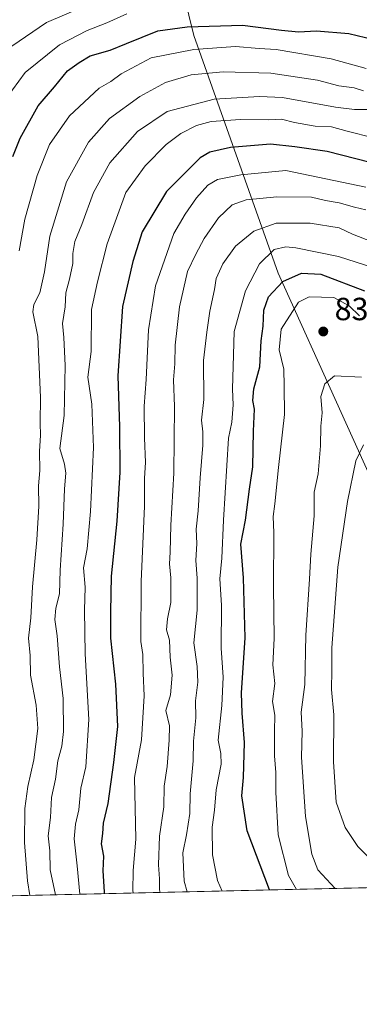
# Model space of a CAD drawing. Units: metres. Extents: x 655153 to 658617, y 4732489 to 4734880.
# Drawn here: x 656700 to 656806, y 4732489 to 4732797 of the extents above; entities that cross this region are included whole.
import ezdxf

# ---------------------------------------------------------------- set-up
doc = ezdxf.new("R2010")
doc.units = ezdxf.units.M
doc.header["$MEASUREMENT"] = 0
for name, color, linetype, lineweight in [('Arbolado forestal CxS', 92, 'Continuous', 0), ('Comarca CxS', 21, 'Continuous', 0), ('Comunidad Autónoma CxS', 142, 'Continuous', 0), ('Curva de nivel maestra', 30, 'Continuous', 30), ('Curva de nivel normal', 30, 'Continuous', 0), ('Entidad de ámbito territorial CxS', 92, 'Continuous', 0), ('Municipio CxS', 4, 'Continuous', 0), ('Provincia CxS', 1, 'Continuous', 0), ('Punto de cota en terreno', 7, 'Continuous', 0), ('Rótulo de punto de cota en terreno', 7, 'Continuous', 0)]:
    doc.layers.add(name, color=color, linetype=linetype, lineweight=lineweight)
doc.styles.add('Style-Arial', font='txt')

# ---------------------------------------------------------------- blocks, each defined once
blk = doc.blocks.new('5PATER')
at = {"layer": 'Punto de cota en terreno', "linetype": 'Continuous', "lineweight": 0}
h = blk.add_hatch(color=51, dxfattribs=at)
edge = h.paths.add_edge_path()
edge.add_ellipse((0, 0), major_axis=(-0.1095731443231308, -0.1110710700762829), ratio=0.9994222409660322, start_angle=0, end_angle=360)

msp = doc.modelspace()

# ---------------------------------------------------------------- linework, layer by layer
at = {"layer": 'Arbolado forestal CxS', "color": 92, "linetype": 'Continuous', "lineweight": 0, "extrusion": (-0.4337881452063169, -0.009856519135905982, 0.9009609836774215), "elevation": -330834.9456881532, "flags": 128}
msp.add_lwpolyline([(-4716383.995047797, 688930.4581146875), (-4716383.995047797, 688552.9892087411)], dxfattribs=at)
at = {"layer": 'Arbolado forestal CxS', "color": 92, "linetype": 'Continuous', "lineweight": 0}
for points in [[(657055.5226999996, 4732530.9362, 815.225900000005), (656913.7134999996, 4732527.714000001, 857.623900000006), (656902.0336999996, 4732539.2335, 856.283899999995), (656876.3721000003, 4732569.617900001, 861.1445999999996), (656839.8054999998, 4732603.4955, 856.982600000003), (656819.9676999999, 4732630.2391, 848.4903000000049), (656780.5867, 4732717.4133, 822.3021000000008), (656754.2906999999, 4732791.626900001, 776.0537999999942), (656735.5576999999, 4732867.9693, 739.0206000000035), (656726.9250999996, 4732907.526500001, 709.7050000000019), (656722.6835000003, 4732926.9641, 694.2997000000032), (656709.2185000004, 4732945.6139, 691.4928000000073), (656768.7739000004, 4732945.0953, 694.4921999999933), (656817.9709000001, 4732934.734099999, 698.3668000000034), (656869.0358999996, 4732910.6503, 702.2412999999942), (656900.3113000002, 4732868.423900001, 705.7565999999933), (656966.4698999999, 4732815.647500001, 711.8222999999998), (656981.3849, 4732805.282500001, 713.0481000000001), (657019.0526999999, 4732776.6779, 717.5720000000001)], [(656726.9250999996, 4732907.526500001, 709.7050000000019), (656735.5576999999, 4732867.9693, 739.0206000000035), (656754.2906999999, 4732791.626900001, 776.0537999999942), (656780.5867, 4732717.4133, 822.3021000000008), (656819.9676999999, 4732630.2391, 848.4903000000049), (656839.8054999998, 4732603.4955, 856.982600000003), (656876.3721000003, 4732569.617900001, 861.1445999999996), (656902.0336999996, 4732539.2335, 856.283899999995), (656913.7133, 4732527.7141, 857.6238000000012)], [(656726.9250999996, 4732907.526500001, 709.7050000000019), (656735.5576999999, 4732867.9693, 739.0206000000035), (656754.2906999999, 4732791.626900001, 776.0537999999942), (656780.5867, 4732717.4133, 822.3021000000008), (656819.9676999999, 4732630.2391, 848.4903000000049), (656839.8054999998, 4732603.4955, 856.982600000003), (656876.3721000003, 4732569.617900001, 861.1445999999996), (656902.0336999996, 4732539.2335, 856.283899999995), (656913.7133, 4732527.7141, 857.6238000000012)], [(656735.5576999999, 4732867.9693, 739.0206000000035), (656754.2906999999, 4732791.626900001, 776.0537999999942), (656780.5867, 4732717.4133, 822.3021000000008), (656819.9676999999, 4732630.2391, 848.4903000000049), (656839.8054999998, 4732603.4955, 856.982600000003), (656876.3721000003, 4732569.617900001, 861.1445999999996), (656902.0336999996, 4732539.2335, 856.283899999995), (656913.7134999996, 4732527.714000001, 857.623900000006), (656573.7164000003, 4732519.988700001, 693.8399999999965), (656568.2292999999, 4732545.958100001, 692.078999999998), (656570.8337000003, 4732565.7345, 694.9238999999943), (656580.5509000003, 4732581.2711, 701.5524000000005), (656601.0270999996, 4732659.134299999, 712.6361999999937), (656611.3998999996, 4732713.0911, 715.6959999999963), (656617.0503000002, 4732735.2313, 719.6824000000051), (656613.4117000002, 4732767.0777, 719.616599999994), (656588.8448999999, 4732790.7345, 707.3108999999968), (656582.4751000004, 4732810.751900001, 704.7786000000052)]]:
    msp.add_polyline3d(points, dxfattribs=at)
at = {"layer": 'Comarca CxS', "color": 21, "linetype": 'Continuous', "lineweight": 0, "flags": 128}
msp.add_lwpolyline([(658616.7400011997, 4732566.409982661), (655205.4900011746, 4732488.899982661), (655175.8458762513, 4733806.909796746), (655167.3041999993, 4734186.684), (655158.6361999988, 4734572.072699999), (655153.4600011742, 4734802.209982639), (655210.7754889717, 4734803.512260664), (655292.172446829, 4734805.361706239), (658563.5300012013, 4734879.689982637), (658584.312718722, 4733976.17100519)], close=True, dxfattribs=at)
at = {"layer": 'Comunidad Autónoma CxS', "color": 142, "linetype": 'Continuous', "lineweight": 0, "flags": 128}
msp.add_lwpolyline([(658616.7400011997, 4732566.409982661), (655205.4900011746, 4732488.899982661), (655175.8458762513, 4733806.909796746), (655167.3041999993, 4734186.684), (655158.6361999988, 4734572.072699999), (655153.4600011742, 4734802.209982639), (655210.7754889717, 4734803.512260664), (655292.172446829, 4734805.361706239), (658563.5300012013, 4734879.689982637), (658584.312718722, 4733976.17100519)], close=True, dxfattribs=at)
at = {"layer": 'Curva de nivel maestra', "color": 30, "linetype": 'Continuous', "lineweight": 30, "flags": 128}
for points, elevation in [([(656697.7599999999, 4732753.8101), (656700.0199999996, 4732759.5001), (656705.6900000004, 4732769.6601), (656710.7800000003, 4732775.610099999), (656714.8200000003, 4732780.550100001), (656718.4699999997, 4732783.2301), (656721.8799999999, 4732785.2601), (656728.0999999996, 4732787.040100001), (656733.2400000002, 4732789.1601), (656742.9900000002, 4732793.040100001), (656752.2000000002, 4732794.290100001), (656769.4600000001, 4732794.9001), (656781.6200000001, 4732793.3101), (656786.9800000006, 4732792.7601), (656792.5700000003, 4732793.050100001), (656802.6900000004, 4732792.280099999), (656810.4400000004, 4732790.380100001)], 775), ([(656809.2800000003, 4732751.970100001), (656795.9500000002, 4732755.350099999), (656785.79, 4732756.840100001), (656778.2100000001, 4732757.720100001), (656765.75, 4732756.6801), (656759.2599999999, 4732755.170100001), (656756.2199999997, 4732753.450099999), (656745.7599999999, 4732742.880100001), (656738.1200000001, 4732730.3201), (656735.1699999999, 4732720.9801), (656731.9800000006, 4732706.9901), (656730.5300000003, 4732685.2601), (656731.0300000003, 4732669.380100001), (656731.1399999997, 4732655.1801), (656730.2199999997, 4732639.920100001), (656728.5, 4732622.720100001), (656728.2599999999, 4732611.530099999), (656728.2999999998, 4732603.3201), (656729.8200000003, 4732588.940099999), (656730.4400000004, 4732575.710100001), (656729.1799999997, 4732564.440099999), (656727.4600000001, 4732551.630100001), (656725.9400000004, 4732545.4901), (656725.7400000002, 4732542.2401), (656725.3799999999, 4732539.0701), (656726.0800000001, 4732535.2301), (656725.8799999999, 4732530.5701), (656726.2400000002, 4732524.0701), (656726.2499000002, 4732523.454700001)], 800), ([(656777.8671000004, 4732524.627599999), (656770.9199999999, 4732543.120100001), (656769.2999999998, 4732554.030099999), (656769.7599999999, 4732559.780099999), (656770.0800000001, 4732570.700099999), (656769.4000000004, 4732579.9001), (656769.1399999997, 4732586.2301), (656770.3399999999, 4732603.390100001), (656769.79, 4732622.200099999), (656768.9299999997, 4732632.710100001), (656770.4100000003, 4732640.220100001), (656771.5999999996, 4732649.890100001), (656772.7000000002, 4732656.890100001), (656772.8899999997, 4732667.960100001), (656773.1600000003, 4732674.850099999), (656772.7199999997, 4732677.540100001), (656772.9500000002, 4732681.270099999), (656774.8799999999, 4732688.130100001), (656775.29, 4732696.170100001), (656775.9400000004, 4732700.850099999), (656776.1399999997, 4732705.800100001), (656777.6200000001, 4732709.950099999), (656782.0999999996, 4732714.7401), (656787.9199999999, 4732717.4001), (656793.8700000001, 4732717.0601), (656807.5800000001, 4732711.840100001)], 825), ([(656777.8672000002, 4732524.6273), (656777.8671000004, 4732524.627599999)], 825)]:
    msp.add_lwpolyline(points, dxfattribs=dict(at, elevation=elevation))
at = {"layer": 'Curva de nivel normal', "color": 30, "linetype": 'Continuous', "lineweight": 0, "flags": 128}
for points, elevation in [([(656723.6299999999, 4732802.280099999), (656708.29, 4732795.700099999), (656697.4299999997, 4732788.300100001)], 765), ([(656733.3099999997, 4732798.420100001), (656727.0899999999, 4732795.540100001), (656720.9299999997, 4732793.210100001), (656712.3700000001, 4732788.700099999), (656701.6299999999, 4732780.0801), (656693.5999999996, 4732769.210100001)], 770), ([(656699.7199999997, 4732724.3201), (656701.54, 4732734.210100001), (656705.3300000001, 4732747.880100001), (656709.1600000003, 4732757.540100001), (656715.4199999999, 4732766.530099999), (656724.6600000003, 4732775.200099999), (656728.3600000005, 4732777.2601), (656731.5999999996, 4732779.6501), (656740.9600000001, 4732784.6501), (656754.2800000003, 4732787.2301), (656767.2800000003, 4732788.1601), (656774.6799999997, 4732787.550100001), (656779.9500000002, 4732787.220100001), (656797.1100000005, 4732784.360099999), (656808.0999999996, 4732781.350099999)], 780), ([(656703.0264999998, 4732522.926899999), (656702.2999999998, 4732527.520099999), (656701.4400000004, 4732539.4101), (656701.54, 4732550.090100001), (656702.4100000003, 4732556.9301), (656704.3300000001, 4732565.270099999), (656705.5999999996, 4732575.120100001), (656705.0899999999, 4732582.3301), (656703.25, 4732591.7601), (656703.1600000003, 4732597.890100001), (656702.6500000004, 4732603.3301), (656703.3300000001, 4732609.6601), (656703.8799999999, 4732619.300100001), (656705.2300000006, 4732633.9901), (656705.8200000003, 4732644.550100001), (656705.79, 4732650.890100001), (656706.2000000002, 4732655.690099999), (656706.0300000003, 4732661.700099999), (656706.4000000004, 4732666.6601), (656706.3300000001, 4732670.590100001), (656706.4400000004, 4732678.550100001), (656705.6100000005, 4732697.600099999), (656704.0300000003, 4732705.3101), (656704.2699999996, 4732707.5601), (656706.2100000001, 4732711.170100001), (656707.6600000003, 4732717.780099999), (656709.3399999999, 4732728.880100001), (656714.5499999998, 4732745.880100001), (656721.4299999997, 4732758.2601), (656727.9600000001, 4732765.720100001), (656737.4000000004, 4732772.5801), (656745.3799999999, 4732776.9301), (656753.4800000006, 4732779.350099999), (656763.4100000003, 4732780.3201), (656778.2699999996, 4732779.9001), (656792.8799999999, 4732777.640100001), (656799.5800000001, 4732775.920100001), (656804.3600000005, 4732775.300100001), (656807.2800000003, 4732774.350099999)], 785), ([(656809.1699999999, 4732768.5101), (656804.4000000004, 4732768.530099999), (656798.4800000006, 4732769.280099999), (656781.9500000002, 4732772.300100001), (656774.7199999997, 4732772.610099999), (656760.6200000001, 4732771.700099999), (656745.9600000001, 4732767.870100001), (656736.6399999997, 4732761.6801), (656727.9900000002, 4732751.790100001), (656722.9000000004, 4732742.540100001), (656719.3099999997, 4732732.540100001), (656717.0899999999, 4732727.210100001), (656716.4800000006, 4732723.5101), (656716.4900000002, 4732720.4101), (656715.4800000006, 4732715.5101), (656714.25, 4732711.210100001), (656714.0700000003, 4732706.880100001), (656713.2199999997, 4732701.670100001), (656713.6500000004, 4732697.2601), (656714.1399999997, 4732688.5101), (656713.79, 4732672.860099999), (656712.4800000006, 4732662.620100001), (656713.9299999997, 4732657.6501), (656714.3200000003, 4732654.890100001), (656713.8399999999, 4732650.0001), (656713.4400000004, 4732638.9101), (656712.5800000001, 4732624.5101), (656712.3200000003, 4732617.130100001), (656711.2000000002, 4732612.690099999), (656710.8799999999, 4732609.110099999), (656711.5599999997, 4732604.090100001), (656712.3300000001, 4732594.340100001), (656713.5, 4732584.420100001), (656713.5800000001, 4732574.120100001), (656713.0199999996, 4732569.520099999), (656711.7699999996, 4732564.940099999), (656711.0300000003, 4732559.300100001), (656709.7800000003, 4732553.5001), (656709.5300000003, 4732547.300100001), (656708.8200000003, 4732541.5601), (656709.3399999999, 4732536.9001), (656709.4500000002, 4732530.960100001), (656711.0310000004, 4732523.1088)], 790), ([(656810.3700000001, 4732759.630100001), (656802.1399999997, 4732761.7301), (656797.2100000001, 4732763.120100001), (656792.1699999999, 4732763.300100001), (656785.6699999999, 4732764.450099999), (656781.6600000003, 4732765.460100001), (656777.6399999997, 4732765.280099999), (656768.8499999996, 4732765.350099999), (656759.7300000006, 4732764.710100001), (656755.1299999999, 4732763.520099999), (656750.1900000004, 4732760.9901), (656745.5899999999, 4732757.610099999), (656739.0999999996, 4732750.880100001), (656733.0599999997, 4732742.540100001), (656727.1900000004, 4732726.540100001), (656724.2100000001, 4732714.670100001), (656722.2999999998, 4732706.0101), (656722.2100000001, 4732692.880100001), (656721.2000000002, 4732684.8201), (656722.4199999999, 4732676.4001), (656722.8899999997, 4732662.850099999), (656722, 4732642.920100001), (656721, 4732631.220100001), (656719.8200000003, 4732625.300100001), (656720.3799999999, 4732619.220100001), (656720.1200000001, 4732612.0601), (656720.3399999999, 4732598.4301), (656721.5199999996, 4732577.850099999), (656720.54, 4732563.090100001), (656718.9600000001, 4732556.4901), (656718.3300000001, 4732549.620100001), (656717.2800000003, 4732545.1601), (656716.8799999999, 4732540.5601), (656717.8099999997, 4732532.190099999), (656718.6958, 4732523.2829)], 795), ([(656807.9699999997, 4732744.200099999), (656782.9500000002, 4732749.470100001), (656768.9500000002, 4732748.0601), (656761.6200000001, 4732746.600099999), (656758.6500000004, 4732744.8301), (656755.1500000004, 4732740.890100001), (656751.54, 4732735.840100001), (656748.0599999997, 4732729.790100001), (656742.3300000001, 4732713.380100001), (656740.0899999999, 4732699.6601), (656739.3600000005, 4732684.110099999), (656738.79, 4732675.7601), (656738.8200000003, 4732665.9301), (656739.2199999997, 4732658.2501), (656738.8700000001, 4732653.3101), (656738.8700000001, 4732644.550100001), (656737.7999999998, 4732621.050100001), (656737.7000000002, 4732602.300100001), (656738.3200000003, 4732598.2501), (656738.4699999997, 4732592.390100001), (656738.7699999996, 4732585.300100001), (656737.9199999999, 4732571.530099999), (656735.75, 4732559.720100001), (656736.1500000004, 4732540.5001), (656735.3499999996, 4732530.7401), (656735.1699999999, 4732524.2301), (656735.3893999998, 4732523.6622)], 805), ([(656807.9400000004, 4732737.190099999), (656804.4400000004, 4732738.0001), (656799.6600000003, 4732739.340100001), (656795.3799999999, 4732740.020099999), (656791, 4732741.110099999), (656780.1500000004, 4732741.2401), (656770.6200000001, 4732740.280099999), (656766.25, 4732738.710100001), (656762.0099999999, 4732734.630100001), (656757.5, 4732728.210100001), (656754.9100000003, 4732723.290100001), (656752.2400000002, 4732717.880100001), (656749.8200000003, 4732706.880100001), (656748.4199999999, 4732694.880100001), (656748.3399999999, 4732689.0101), (656747.9699999997, 4732684.0801), (656748.1799999997, 4732675.6801), (656747.9900000002, 4732654.890100001), (656747.0700000003, 4732638.5701), (656746.9000000004, 4732630.1801), (656746.6600000003, 4732626.540100001), (656747.1299999999, 4732622.1801), (656747.0499999998, 4732614.440099999), (656746.0199999996, 4732609.360099999), (656745.7699999996, 4732605.890100001), (656746.6600000003, 4732602.640100001), (656746.8600000005, 4732597.360099999), (656747.4699999997, 4732591.7401), (656746.9500000002, 4732585.630100001), (656745.5, 4732580.700099999), (656746.6399999997, 4732575.9101), (656746.54, 4732571.470100001), (656745.9199999999, 4732563.2401), (656745.0199999996, 4732557.090100001), (656744.8799999999, 4732550.610099999), (656743.5599999997, 4732541.4301), (656743.2199999997, 4732532.5001), (656743.5599999997, 4732528.110099999), (656743.5800000001, 4732524.700099999), (656743.7770999996, 4732523.852800001)], 810.0000000000001), ([(656809.9100000003, 4732727.170100001), (656803.8399999999, 4732729.5001), (656799.6399999997, 4732731.5001), (656790.5800000001, 4732732.940099999), (656779.9400000004, 4732732.960100001), (656772.9500000002, 4732730.5101), (656767.2800000003, 4732725.8101), (656763.2800000003, 4732720.270099999), (656761.2800000003, 4732715.690099999), (656760.6900000004, 4732712.210100001), (656759.2400000002, 4732705.540100001), (656758.3300000001, 4732698.880100001), (656757.25, 4732690.030099999), (656757.4199999999, 4732677.840100001), (656756.6900000004, 4732671.4301), (656757.0899999999, 4732667.770099999), (656757.04, 4732663.610099999), (656756.2000000002, 4732653.360099999), (656755.6600000003, 4732643.130100001), (656755, 4732637.360099999), (656755.2300000006, 4732632.890100001), (656754.9400000004, 4732627.550100001), (656755.3300000001, 4732622.020099999), (656755.2999999998, 4732612.0701), (656754.25, 4732601.800100001), (656755.2699999996, 4732594.450099999), (656755.4900000002, 4732589.520099999), (656754.7999999998, 4732583.690099999), (656754.8600000005, 4732578.380100001), (656754.1799999997, 4732571.0801), (656754.0700000003, 4732565.020099999), (656753.1399999997, 4732554.700099999), (656752.9699999997, 4732548.540100001), (656752.0199999996, 4732541.9001), (656750.8799999999, 4732536.2301), (656751.2999999998, 4732527.340100001), (656752.1596999997, 4732524.043299999)], 815), ([(656763.0692999996, 4732524.291200001), (656761.6500000004, 4732527.5701), (656760.1299999999, 4732535.5601), (656759.9900000002, 4732544.2301), (656760.7300000006, 4732549.5601), (656761.25, 4732555.9001), (656762.8099999997, 4732563.890100001), (656762.7199999997, 4732567.280099999), (656761.8899999997, 4732571.460100001), (656762.9800000006, 4732582.290100001), (656763.4000000004, 4732591.130100001), (656762.75, 4732600.1801), (656762.9199999999, 4732613.620100001), (656762.3499999996, 4732621.890100001), (656763, 4732628.280099999), (656763.5599999997, 4732640.140100001), (656765.0899999999, 4732665.800100001), (656766.1799999997, 4732670.8201), (656766.5099999999, 4732676.2601), (656766.3300000001, 4732681.1601), (656766.6900000004, 4732691.860099999), (656766.8099999997, 4732699.1501), (656770.3899999997, 4732711.850099999), (656774.8099999997, 4732720.3301), (656779.3799999999, 4732724.7301), (656783.04, 4732725.5701), (656786.1299999999, 4732725.3201), (656799.4000000004, 4732722.540100001), (656810.5199999996, 4732719.0001)], 820), ([(656786.29, 4732524.818800001), (656783.7800000003, 4732529.1801), (656780.6500000004, 4732541.9001), (656779.8300000001, 4732555.2301), (656779.8600000005, 4732561.300100001), (656779.5, 4732566.530099999), (656779.4800000006, 4732574.300100001), (656779.5700000003, 4732579.2301), (656778.7800000003, 4732583.5601), (656779.5300000003, 4732589.1601), (656778.9800000006, 4732594.960100001), (656779.3099999997, 4732603.1601), (656779.1799999997, 4732619.5601), (656779.2000000002, 4732636.220100001), (656779.04, 4732641.3301), (656779.5899999999, 4732645.3101), (656780.6799999997, 4732656.690099999), (656782.5300000003, 4732673.2301), (656782.4800000006, 4732682.0801), (656782.3399999999, 4732687.340100001), (656780.9600000001, 4732693.370100001), (656781.54, 4732699.9001), (656786.9500000002, 4732708.3201), (656790.2800000003, 4732710.0101), (656797.9500000002, 4732709.7501), (656802.7199999997, 4732707.190099999), (656806.0099999999, 4732704.020099999)], 830), ([(656806.6200000001, 4732684.8301), (656798.1600000003, 4732685.290100001), (656795.1699999999, 4732682.7501), (656793.9199999999, 4732678.8201), (656794.3099999997, 4732673.6801), (656793.9299999997, 4732669.5801), (656793.8600000005, 4732663.460100001), (656793.0899999999, 4732654.630100001), (656791.8099999997, 4732648.940099999), (656791.8200000003, 4732641.550100001), (656790.75, 4732629.520099999), (656790.3799999999, 4732621.7601), (656789.2800000003, 4732604.2601), (656788.9199999999, 4732588.880100001), (656787.7999999998, 4732580.1601), (656788.1299999999, 4732574.280099999), (656787.9100000003, 4732566.140100001), (656789.1200000001, 4732547.600099999), (656791.1100000005, 4732535.860099999), (656792.9500000002, 4732530.920100001), (656798.3569999998, 4732525.092900001)], 835), ([(656807.2699999996, 4732663.7401), (656804.8600000005, 4732658.720100001), (656802.2000000002, 4732645.9901), (656799.2800000003, 4732625.460100001), (656797.3600000005, 4732600.3301), (656797.3600000005, 4732593.3101), (656797.2400000002, 4732587.290100001), (656797.9800000006, 4732579.3301), (656797.8600000005, 4732564.6801), (656798.7199999997, 4732552.100099999), (656801.54, 4732544.1501), (656805.5099999999, 4732538.220100001), (656811.8399999999, 4732531.780099999)], 840)]:
    msp.add_lwpolyline(points, dxfattribs=dict(at, elevation=elevation))
at = {"layer": 'Entidad de ámbito territorial CxS', "color": 92, "linetype": 'Continuous', "lineweight": 0, "flags": 128}
msp.add_lwpolyline([(658584.312718722, 4733976.17100519), (658616.7400011997, 4732566.409982661), (655205.4900011746, 4732488.899982661)], dxfattribs=at)
at = {"layer": 'Municipio CxS', "color": 4, "linetype": 'Continuous', "lineweight": 0, "flags": 128}
msp.add_lwpolyline([(658616.7400011997, 4732566.409982661), (655205.4900011746, 4732488.899982661), (655175.8458762513, 4733806.909796746), (655167.3041999993, 4734186.684), (655158.6361999988, 4734572.072699999), (655153.4600011742, 4734802.209982639), (655210.7754889717, 4734803.512260664), (655292.172446829, 4734805.361706239), (658563.5300012013, 4734879.689982637), (658584.312718722, 4733976.17100519)], close=True, dxfattribs=at)
at = {"layer": 'Provincia CxS', "color": 1, "linetype": 'Continuous', "lineweight": 0, "flags": 128}
msp.add_lwpolyline([(658616.7400011997, 4732566.409982661), (655205.4900011746, 4732488.899982661), (655175.8458762513, 4733806.909796746), (655167.3041999993, 4734186.684), (655158.6361999988, 4734572.072699999), (655153.4600011742, 4734802.209982639), (655210.7754889717, 4734803.512260664), (655292.172446829, 4734805.361706239), (658563.5300012013, 4734879.689982637), (658584.312718722, 4733976.17100519)], close=True, dxfattribs=at)

# ---------------------------------------------------------------- block references
at = {"layer": 'Punto de cota en terreno', "color": 7, "linetype": 'Continuous', "lineweight": 0, "xscale": 10, "yscale": 10, "zscale": 10}
msp.add_blockref('5PATER', (656794.6900000004, 4732699.140000001, 832.1499999999943), dxfattribs=at)

# ---------------------------------------------------------------- texts
at = {"layer": 'Rótulo de punto de cota en terreno', "color": 7, "linetype": 'Continuous', "lineweight": 0, "style": 'Style-Arial'}
msp.add_text('832,15', height=7.000000000000002, dxfattribs=at).set_placement((656798.2177999998, 4732702.6678))

doc.saveas('drawing.dxf')
